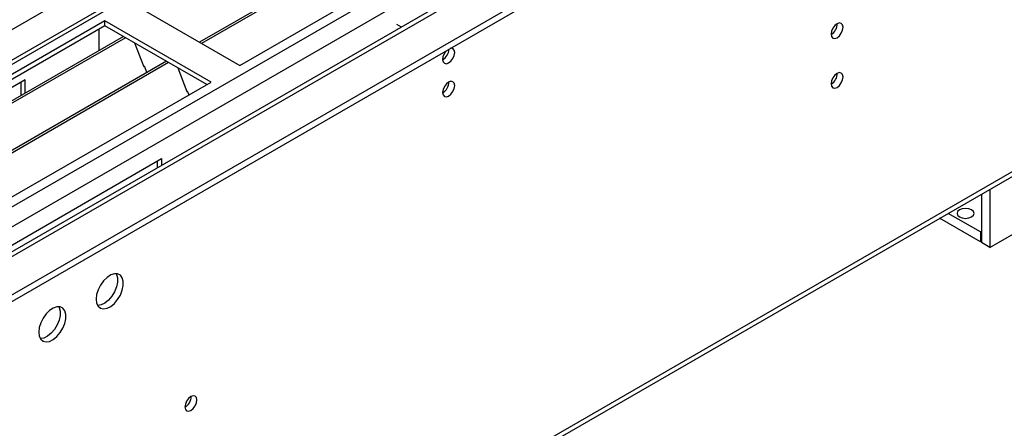
# Model space of a CAD drawing. Units: millimetres. Extents: x 5 to 12605, y 13 to 17833.
# Drawn here: x 8606 to 8848, y 5522 to 5623 of the extents above; entities that cross this region are included whole.
import ezdxf

# ---------------------------------------------------------------- set-up
doc = ezdxf.new("R2010")
doc.units = ezdxf.units.MM
doc.header["$LTSCALE"] = 60

msp = doc.modelspace()

# ---------------------------------------------------------------- linework, layer by layer
at = {"color": 7, "linetype": 'Continuous', "lineweight": 25}
for p, q in [((7167.344, 4725.534), (8972.587, 5767.679)), ((7167.344, 4723.901), (8972.587, 5766.046)), ((8871.916, 5767.317), (7170.97, 4785.383)), ((8873.416, 5767.169), (7172.47, 4785.234)), ((7202.876, 4767.681), (8934.934, 5767.577)), ((8852.733, 5763.803), (7169.819, 4792.277)), ((7204.997, 4764.007), (8937.904, 5764.393)), ((8884.731, 5752.473), (8649.971, 5616.949)), ((8885.248, 5752.174), (8650.489, 5616.65)), ((8659.869, 5611.235), (8895.689, 5747.371)), ((7211.361, 4760.334), (8912.306, 5742.268)), ((8910.557, 5742.442), (7268.496, 4794.5)), ((7171.586, 4616.116), (8949.96, 5642.749)), ((7170.861, 4614.513), (8949.235, 5641.146)), ((8633.706, 5626.338), (8659.869, 5611.235)), ((8626.635, 5622.256), (8390.815, 5486.12)), ((8626.635, 5621.032), (8391.876, 5485.508)), ((8625.221, 5616.132), (8625.221, 5620.215)), ((8652.798, 5607.153), (8626.635, 5622.256)), ((8626.635, 5621.032), (8626.635, 5622.256)), ((8651.737, 5606.541), (8626.635, 5621.032)), ((8699.679, 5620.705), (8698.583, 5621.337)), ((8698.618, 5620.092), (8698.583, 5620.112)), ((8631.226, 5618.382), (8396.467, 5482.858)), ((8631.743, 5618.083), (8396.984, 5482.559)), ((8625.221, 5616.295), (8625.15, 5616.254)), ((8625.15, 5616.254), (8625.15, 5614.874)), ((8625.221, 5616.132), (8625.15, 5616.173)), ((8633.977, 5616.794), (8636.253, 5610.927)), ((8641.84, 5612.254), (8407.08, 5476.731)), ((8642.357, 5611.956), (8407.598, 5476.432)), ((8636.182, 5611.11), (8636.304, 5611.12)), ((8636.253, 5610.927), (8636.356, 5610.986)), ((8636.304, 5611.12), (8636.957, 5609.436)), ((8644.59, 5610.666), (8646.867, 5604.8)), ((8416.978, 5471.017), (8652.798, 5607.153)), ((8607.013, 5607.662), (8501.654, 5546.84)), ((8605.952, 5607.05), (8605.952, 5603.792)), ((8607.013, 5604.404), (8607.013, 5607.662)), ((8646.796, 5604.982), (8646.918, 5604.993)), ((8646.867, 5604.8), (8646.97, 5604.859)), ((8646.918, 5604.993), (8647.31, 5603.984)), ((8535.242, 5527.45), (8640.601, 5588.272)), ((8639.54, 5587.66), (8639.54, 5585.987)), ((8640.601, 5588.272), (8640.601, 5586.6)), ((8842.48, 5579.518), (8842.48, 5567.632)), ((8844.601, 5580.742), (8844.601, 5566.407)), ((8844.601, 5566.407), (8867.228, 5579.47)), ((8842.268, 5570.204), (8834.307, 5574.8)), ((8842.268, 5567.754), (8832.185, 5573.575)), ((8842.48, 5570.326), (8842.268, 5570.204)), ((8842.268, 5570.204), (8842.268, 5567.754)), ((8842.48, 5567.877), (8842.268, 5567.754)), ((8844.601, 5566.407), (8842.48, 5567.632))]:
    msp.add_line(p, q, dxfattribs=at)
at = {"color": 7, "linetype": 'Continuous', "lineweight": 25, "flags": 128}
for points in [[(8805.463, 5618.94), (8805.576, 5618.349), (8805.898, 5617.978), (8806.379, 5617.885), (8806.948, 5618.082), (8807.516, 5618.541), (8807.998, 5619.191), (8808.319, 5619.933), (8808.432, 5620.654), (8808.319, 5621.245), (8807.998, 5621.616), (8807.516, 5621.709), (8806.948, 5621.512), (8806.379, 5621.053), (8805.898, 5620.403), (8805.576, 5619.661), (8805.463, 5618.94)], [(8709.826, 5612.723), (8709.939, 5612.132), (8710.261, 5611.761), (8710.743, 5611.668), (8711.311, 5611.865), (8711.88, 5612.324), (8712.361, 5612.974), (8712.683, 5613.716), (8712.796, 5614.437), (8712.683, 5615.028), (8712.361, 5615.399), (8711.88, 5615.492), (8711.759, 5615.473)], [(8805.463, 5606.692), (8805.576, 5606.101), (8805.898, 5605.73), (8806.379, 5605.637), (8806.948, 5605.834), (8807.516, 5606.293), (8807.998, 5606.943), (8808.319, 5607.685), (8808.432, 5608.406), (8808.319, 5608.997), (8807.998, 5609.368), (8807.516, 5609.461), (8806.948, 5609.264), (8806.379, 5608.805), (8805.898, 5608.155), (8805.576, 5607.413), (8805.463, 5606.692)], [(8709.826, 5604.557), (8709.939, 5603.966), (8710.261, 5603.596), (8710.743, 5603.502), (8711.311, 5603.7), (8711.88, 5604.158), (8712.361, 5604.808), (8712.683, 5605.55), (8712.796, 5606.272), (8712.683, 5606.863), (8712.361, 5607.233), (8711.88, 5607.327), (8711.311, 5607.129), (8710.743, 5606.671), (8710.261, 5606.021), (8709.939, 5605.279), (8709.826, 5604.557)], [(8840.076, 5575.633), (8839.394, 5575.896), (8838.591, 5575.988), (8837.787, 5575.896), (8837.106, 5575.633), (8836.65, 5575.24), (8836.491, 5574.776), (8836.65, 5574.312), (8837.106, 5573.919), (8837.787, 5573.656), (8838.591, 5573.564), (8839.394, 5573.656), (8840.076, 5573.919), (8840.531, 5574.312), (8840.691, 5574.776), (8840.531, 5575.24), (8840.076, 5575.633)], [(8624.514, 5553.674), (8624.639, 5552.7), (8625.003, 5551.941), (8625.58, 5551.455), (8626.328, 5551.278), (8627.189, 5551.421), (8628.102, 5551.876), (8628.998, 5552.608), (8629.81, 5553.563), (8630.478, 5554.67), (8630.953, 5555.847), (8631.2, 5557.006), (8631.2, 5558.062), (8630.953, 5558.937), (8630.478, 5559.565), (8629.81, 5559.9), (8628.998, 5559.917), (8628.102, 5559.615), (8627.189, 5559.016), (8626.328, 5558.165), (8625.58, 5557.124), (8625.003, 5555.972), (8624.639, 5554.793), (8624.514, 5553.674)], [(8629.433, 5559.949), (8629.539, 5559.753), (8629.786, 5558.879), (8629.786, 5557.823), (8629.539, 5556.663), (8629.064, 5555.486), (8628.395, 5554.379), (8627.583, 5553.424), (8626.688, 5552.693), (8625.775, 5552.238), (8624.913, 5552.094), (8624.899, 5552.094)], [(8610.372, 5545.51), (8610.496, 5544.536), (8610.861, 5543.777), (8611.438, 5543.291), (8612.185, 5543.113), (8613.047, 5543.257), (8613.96, 5543.712), (8614.855, 5544.444), (8615.668, 5545.399), (8616.336, 5546.506), (8616.811, 5547.682), (8617.058, 5548.842), (8617.058, 5549.898), (8616.811, 5550.773), (8616.336, 5551.401), (8615.668, 5551.736), (8614.855, 5551.753), (8613.96, 5551.451), (8613.047, 5550.852), (8612.185, 5550.001), (8611.438, 5548.96), (8610.861, 5547.808), (8610.496, 5546.629), (8610.372, 5545.51)], [(8615.291, 5551.785), (8615.397, 5551.589), (8615.644, 5550.715), (8615.644, 5549.658), (8615.397, 5548.499), (8614.922, 5547.322), (8614.253, 5546.215), (8613.441, 5545.26), (8612.546, 5544.528), (8611.633, 5544.074), (8610.771, 5543.93), (8610.756, 5543.93)], [(8646.364, 5527.094), (8646.477, 5526.503), (8646.799, 5526.132), (8647.28, 5526.039), (8647.849, 5526.236), (8648.417, 5526.695), (8648.899, 5527.345), (8649.22, 5528.087), (8649.333, 5528.808), (8649.22, 5529.399), (8648.899, 5529.77), (8648.417, 5529.863), (8647.849, 5529.666), (8647.28, 5529.207), (8646.799, 5528.557), (8646.477, 5527.815), (8646.364, 5527.094)]]:
    msp.add_lwpolyline(points, dxfattribs=at)
at = {"color": 7, "linetype": 'Continuous', "lineweight": 25}
for centre, radius, start, end in [((8803.981, 5621.509), 3.036, 299.24243, 0.76296), ((8708.256, 5615.347), 3.127, 300.17352, 358.28647), ((8708.286, 5615.329), 3.097, 299.86509, 358.59489), ((8713.129, 5612.547), 3.307, 133.24238, 176.95169), ((8803.982, 5609.261), 3.035, 299.23264, 0.77275), ((8708.346, 5607.126), 3.035, 299.23234, 0.77305), ((8644.882, 5529.663), 3.036, 299.24213, 0.76326)]:
    msp.add_arc(centre, radius, start, end, dxfattribs=at)

doc.saveas('drawing.dxf')
